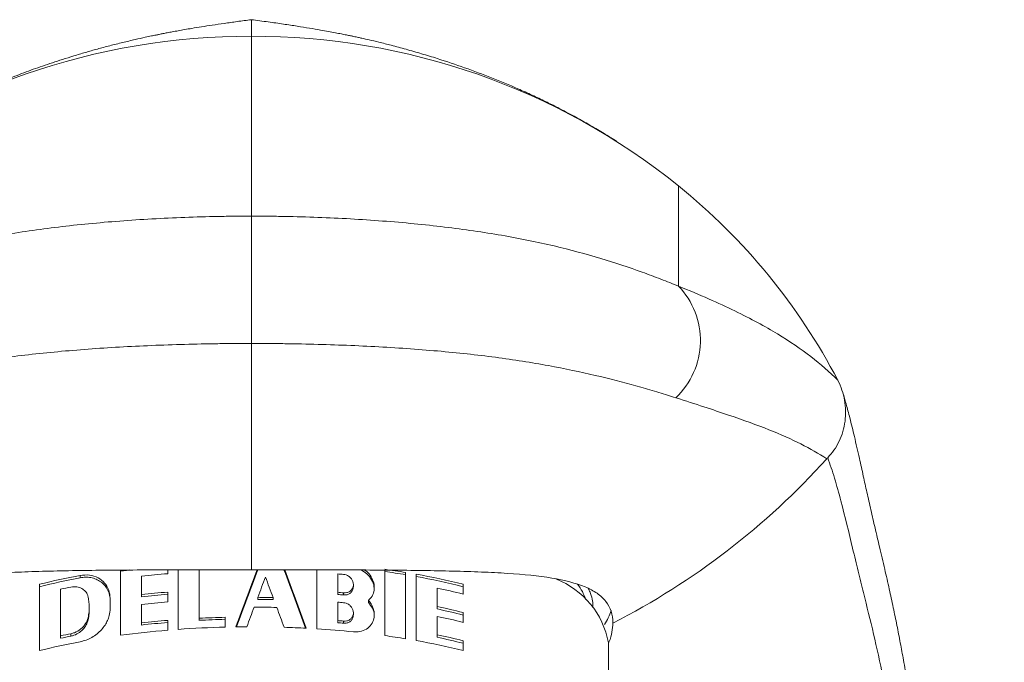
# Model space of a CAD drawing. Units: millimetres. Extents: x -328 to 694, y -407 to 527.
# Drawn here: x 634 to 667, y 310 to 332 of the extents above; entities that cross this region are included whole.
import ezdxf

# ---------------------------------------------------------------- set-up
doc = ezdxf.new("R2010")
doc.units = ezdxf.units.MM

msp = doc.modelspace()

# ---------------------------------------------------------------- linework, layer by layer
at = {"color": 7, "linetype": 'Continuous', "lineweight": 18}
for p, q in [((641.599, 325.361), (641.599, 321.1)), ((637.224, 313.514), (637.224, 311.333)), ((638.799, 313.395), (638.799, 313.523)), ((639.149, 313.523), (639.149, 311.53)), ((639.849, 311.902), (639.849, 313.525)), ((643.786, 313.524), (643.786, 311.548)), ((644.486, 313.387), (644.486, 312.771)), ((646.061, 313.514), (646.061, 311.322)), ((646.761, 311.216), (646.761, 313.436)), ((647.111, 313.376), (647.111, 311.156)), ((634.511, 313.041), (634.511, 310.821)), ((635.868, 313.258), (635.868, 313.337)), ((637.924, 312.694), (637.924, 313.31)), ((645.012, 312.959), (645.012, 313.03)), ((648.686, 312.712), (648.686, 313.041)), ((635.211, 312.875), (635.211, 311.313)), ((638.799, 312.449), (638.799, 312.778)), ((644.486, 312.7), (644.486, 312.771)), ((644.684, 312.682), (644.684, 312.753)), ((647.811, 312.296), (647.811, 312.913)), ((636.874, 312.23), (636.874, 312.559)), ((637.924, 312.622), (637.924, 312.694)), ((641.814, 312.535), (641.814, 312.603)), ((642.325, 312.528), (642.325, 312.596)), ((644.486, 312.442), (644.486, 311.825)), ((645.52, 312.429), (645.52, 312.501)), ((636.174, 312.204), (636.174, 312.282)), ((637.924, 311.748), (637.924, 312.365)), ((645.012, 312.013), (645.012, 312.084)), ((647.811, 312.216), (647.811, 312.296)), ((648.686, 311.766), (648.686, 312.095)), ((636.135, 311.852), (636.135, 311.929)), ((637.924, 311.676), (637.924, 311.748)), ((638.799, 311.503), (638.799, 311.832)), ((639.849, 311.833), (639.849, 311.902)), ((640.724, 311.606), (640.724, 311.935)), ((644.486, 311.754), (644.486, 311.825)), ((644.684, 311.737), (644.684, 311.808)), ((647.811, 311.35), (647.811, 311.967)), ((635.561, 311.307), (635.561, 311.386)), ((635.211, 311.232), (635.211, 311.313)), ((647.811, 311.27), (647.811, 311.35)), ((648.686, 310.821), (648.686, 311.15)), ((653.549, 306.573), (653.549, 311.083))]:
    msp.add_line(p, q, dxfattribs=at)
at = {"color": 7, "linetype": 'Continuous', "lineweight": 18, "flags": 128}
msp.add_lwpolyline([(637.224, 313.48), (637.417, 313.506), (637.535, 313.521)], dxfattribs=at)
at = {"color": 7, "linetype": 'Continuous', "lineweight": 18}
for centre, radius, start, end in [((641.514, 308.712), 22.669, 89.785, 128.8057), ((641.684, 308.712), 22.669, 51.1943, 90.215), ((642.849, 310.256), 20.736, 27.6094, 51.0298), ((653.992, 321.197), 2.632, 313.3304, 43.8587), ((642.332, 333.916), 24.919, 297.1384, 318.0006), ((641.386, 281.948), 31.553, 94.7037, 96.3), ((641.849, 282.368), 31.131, 84.7754, 85.1405), ((642.301, 286.191), 27.607, 80.703, 82.1721), ((642.312, 286.737), 26.992, 80.513, 82.0164), ((643.153, 290.937), 22.786, 75.9456, 79.9957), ((639.965, 291.289), 22.425, 100.5271, 104.0743), ((639.907, 291.986), 21.652, 100.7517, 104.4296), ((643.206, 291.624), 22.024, 75.5926, 79.7873), ((650.732, 310.554), 2.867, 10.6442, 68.3577), ((651.09, 311.979), 1.781, 17.663, 36.7561), ((640.16, 289.982), 23.422, 101.3232, 102.1977), ((641.378, 281.424), 31.46, 94.7023, 96.3033), ((641.381, 281.882), 30.933, 94.789, 96.4176), ((641.719, 280.274), 32.614, 84.7837, 85.1322), ((641.683, 280.403), 32.418, 84.6883, 85.039), ((643.417, 291.748), 21.617, 75.8905, 78.2701), ((641.396, 280.909), 31.647, 94.707, 96.2986), ((641.604, 278.067), 34.537, 88.8039, 89.6509), ((641.602, 278.418), 34.118, 88.7853, 89.6427), ((641.678, 279.507), 33.054, 84.7817, 85.1256), ((641.6, 277.462), 34.813, 88.6044, 89.8501), ((643.41, 291.102), 21.646, 75.8921, 78.2685), ((643.486, 291.858), 20.812, 75.53, 78.0048), ((651.848, 312.72), 1.872, 326.7981, 342.6059), ((641.386, 280.385), 31.553, 94.7037, 96.3), ((641.381, 280.937), 30.933, 94.789, 96.4176), ((641.588, 277.505), 34.441, 91.4377, 92.8944), ((641.587, 278.069), 33.809, 91.4621, 92.9461), ((641.849, 280.806), 31.131, 84.7754, 85.1405), ((641.915, 282.041), 29.825, 84.6731, 85.0542), ((643.429, 290.853), 21.564, 75.8876, 78.273), ((640.16, 288.42), 23.422, 101.3232, 102.1977), ((641.315, 280.812), 30.794, 94.6863, 97.6341), ((641.572, 277.608), 34.009, 91.4287, 94.0854), ((641.589, 277.674), 33.943, 90.2437, 90.87), ((641.624, 277.529), 34.088, 86.9531, 88.2015), ((641.732, 279.193), 32.421, 84.1943, 86.3666), ((639.968, 289.055), 22.439, 100.5282, 104.0732), ((640.094, 289.175), 22.591, 101.5752, 102.4829), ((642.277, 283.813), 27.768, 80.7072, 82.1679), ((643.149, 288.696), 22.807, 75.9475, 79.9939), ((643.417, 290.185), 21.617, 75.8905, 78.2701), ((643.478, 290.875), 20.85, 75.5332, 78.0034)]:
    msp.add_arc(centre, radius, start, end, dxfattribs=at)
for centre, major_axis, start_param, end_param in [((641.599, 308.932), (11.875, 32.172), 1.44282, 1.502701), ((641.599, 308.932), (11.676, 31.633), 1.440397, 1.501266), ((641.599, 312.438), (-11.676, 31.633), 4.669636, 4.731473), ((641.599, 312.438), (-11.875, 32.172), 4.670053, 4.730892), ((641.599, 307.941), (11.875, 32.172), 1.419352, 1.440722), ((641.599, 310.456), (-11.875, 32.172), 4.763641, 4.785029), ((641.599, 307.941), (11.875, 32.172), 1.451028, 1.471639), ((641.599, 310.456), (-11.875, 32.172), 4.732634, 4.753314)]:
    msp.add_ellipse(centre, major_axis=major_axis, ratio=0.04153, start_param=start_param, end_param=end_param, dxfattribs=at)
for points, knots in [([(641.599, 331.936), (641.441, 331.916), (641.139, 331.876), (640.703, 331.815), (640.305, 331.757), (639.945, 331.701), (639.636, 331.651), (639.374, 331.606), (639.157, 331.568), (638.964, 331.533), (638.796, 331.501), (638.651, 331.472), (638.529, 331.448), (638.404, 331.423), (638.243, 331.389), (638.011, 331.34), (637.689, 331.268), (637.283, 331.172), (636.859, 331.065), (636.443, 330.954), (636.039, 330.84), (635.65, 330.724), (635.165, 330.572), (634.603, 330.385), (634.005, 330.17), (633.374, 329.925), (632.735, 329.657), (632.163, 329.398), (631.672, 329.161), (631.251, 328.947), (630.86, 328.74), (630.503, 328.542), (630.175, 328.355), (629.878, 328.178), (629.607, 328.012), (629.459, 327.918), (629.381, 327.869)], [0, 0, 0, 0, 0.058802, 0.112356, 0.160737, 0.204014, 0.242253, 0.270315, 0.294951, 0.316193, 0.334069, 0.348607, 0.359843, 0.368662, 0.379134, 0.391912, 0.411856, 0.435694, 0.460547, 0.485345, 0.510105, 0.53485, 0.559601, 0.605895, 0.652045, 0.696139, 0.738209, 0.778599, 0.803156, 0.827335, 0.851925, 0.877641, 0.904953, 0.93425, 0.965849, 1, 1, 1, 1]), ([(653.816, 327.869), (653.773, 327.897), (653.692, 327.948), (653.519, 328.055), (653.317, 328.178), (653.095, 328.309), (652.863, 328.445), (652.623, 328.581), (652.384, 328.713), (652.123, 328.854), (651.805, 329.019), (651.426, 329.208), (650.983, 329.418), (650.403, 329.678), (649.657, 329.988), (648.758, 330.326), (647.967, 330.592), (647.305, 330.796), (646.788, 330.945), (646.303, 331.075), (645.89, 331.179), (645.56, 331.257), (645.33, 331.308), (645.186, 331.34), (645.092, 331.36), (645.01, 331.378), (644.904, 331.4), (644.767, 331.428), (644.598, 331.462), (644.397, 331.501), (644.164, 331.545), (643.876, 331.596), (643.529, 331.656), (643.117, 331.722), (642.656, 331.792), (642.144, 331.865), (641.786, 331.912), (641.599, 331.936)], [0, 0, 0, 0, 0.035042, 0.064821, 0.08974, 0.110483, 0.124062, 0.137101, 0.151827, 0.168603, 0.187523, 0.215649, 0.24768, 0.282858, 0.343984, 0.402035, 0.457137, 0.487189, 0.516366, 0.543416, 0.56612, 0.584459, 0.59847, 0.605445, 0.610591, 0.616983, 0.627177, 0.641213, 0.659119, 0.680921, 0.706649, 0.736335, 0.777237, 0.823969, 0.876612, 0.935257, 1, 1, 1, 1]), ([(641.599, 331.936), (641.599, 331.935), (641.599, 331.934), (641.599, 331.872), (641.599, 331.728), (641.599, 331.496), (641.599, 331.381)], [0, 0, 0, 0, 0.244837, 0.497164, 0.748893, 1, 1, 1, 1]), ([(641.599, 331.381), (641.599, 330.867), (641.599, 329.838), (641.599, 328.041), (641.599, 326.648), (641.599, 325.654), (641.599, 325.361)], [0, 0, 0, 0, 0.2798298, 0.5600629, 0.7798102, 0.8656668, 0.8656668, 0.8656668, 0.8656668]), ([(655.89, 326.377), (655.89, 325.863), (655.89, 324.869), (655.89, 323.632), (655.89, 323.021)], [0, 0, 0, 0, 0.2798298, 0.5410536, 0.5410536, 0.5410536, 0.5410536]), ([(627.308, 323.021), (627.496, 323.097), (627.693, 323.175), (628.097, 323.331), (628.306, 323.409), (628.954, 323.642), (629.415, 323.796), (630.402, 324.092), (630.926, 324.233), (632.028, 324.493), (632.608, 324.612), (633.527, 324.771), (633.842, 324.821), (634.484, 324.914), (634.81, 324.957), (635.805, 325.077), (636.489, 325.143), (637.901, 325.251), (638.634, 325.293), (639.738, 325.334), (640.107, 325.344), (640.665, 325.354), (640.851, 325.357), (641.224, 325.36), (641.413, 325.361), (641.599, 325.361)], [0, 0, 0, 0, 0.0625, 0.0625, 0.125, 0.125, 0.25, 0.25, 0.375, 0.375, 0.5, 0.5, 0.5625, 0.5625, 0.625, 0.625, 0.75, 0.75, 0.875, 0.875, 0.9375, 0.9375, 0.96875, 0.96875, 1, 1, 1, 1]), ([(641.599, 325.361), (641.691, 325.361), (641.787, 325.361), (641.974, 325.36), (642.255, 325.358), (642.534, 325.354), (643.09, 325.344), (643.458, 325.334), (644.555, 325.293), (645.276, 325.253), (646.342, 325.171), (646.696, 325.141), (647.387, 325.073), (647.726, 325.037), (648.722, 324.917), (649.359, 324.825), (650.584, 324.613), (651.174, 324.492), (652.279, 324.232), (652.798, 324.091), (653.777, 323.798), (654.237, 323.644), (654.888, 323.41), (655.098, 323.332), (655.403, 323.214), (655.503, 323.175), (655.699, 323.098), (655.796, 323.059), (655.89, 323.021)], [0, 0, 0, 0, 0.015625, 0.015625, 0.03125, 0.0625, 0.0625, 0.125, 0.125, 0.25, 0.25, 0.3125, 0.3125, 0.375, 0.375, 0.5, 0.5, 0.625, 0.625, 0.75, 0.75, 0.875, 0.875, 0.9375, 0.9375, 0.96875, 0.96875, 1, 1, 1, 1]), ([(655.89, 323.021), (656.613, 322.727), (657.234, 322.451), (658.322, 321.924), (658.79, 321.672), (659.625, 321.167), (659.989, 320.915), (660.65, 320.403), (660.948, 320.141), (661.223, 319.866)], [0, 0, 0, 0, 0.25, 0.25, 0.5, 0.5, 0.75, 0.75, 1, 1, 1, 1]), ([(641.599, 321.1), (641.412, 321.1), (641.223, 321.099), (640.849, 321.097), (640.663, 321.095), (640.104, 321.087), (639.733, 321.08), (638.626, 321.05), (637.892, 321.019), (636.475, 320.938), (635.789, 320.887), (634.791, 320.794), (634.464, 320.761), (633.82, 320.687), (633.504, 320.647), (632.586, 320.521), (632.009, 320.425), (630.919, 320.218), (630.403, 320.106), (628.953, 319.758), (628.126, 319.512), (627.4, 319.283)], [0, 0, 0, 0, 0.03125, 0.03125, 0.0625, 0.0625, 0.125, 0.125, 0.25, 0.25, 0.375, 0.375, 0.4375, 0.4375, 0.5, 0.5, 0.625, 0.625, 0.75, 0.75, 1, 1, 1, 1]), ([(655.798, 319.283), (655.618, 319.34), (655.43, 319.398), (655.04, 319.516), (654.836, 319.576), (654.206, 319.755), (653.759, 319.875), (652.8, 320.105), (652.29, 320.216), (651.197, 320.424), (650.609, 320.521), (649.383, 320.69), (648.744, 320.763), (647.745, 320.856), (647.405, 320.884), (646.712, 320.936), (646.357, 320.959), (645.287, 321.02), (644.563, 321.05), (643.463, 321.08), (643.094, 321.087), (642.536, 321.095), (642.35, 321.097), (641.975, 321.099), (641.785, 321.1), (641.599, 321.1)], [0, 0, 0, 0, 0.0625, 0.0625, 0.125, 0.125, 0.25, 0.25, 0.375, 0.375, 0.5, 0.5, 0.625, 0.625, 0.6875, 0.6875, 0.75, 0.75, 0.875, 0.875, 0.9375, 0.9375, 0.96875, 0.96875, 1, 1, 1, 1]), ([(641.599, 313.526), (641.599, 314.003), (641.599, 315.472), (641.599, 318.045), (641.599, 320.213), (641.599, 321.1)], [0.4459846, 0.4459846, 0.4459846, 0.4459846, 0.5608897, 0.7793475, 0.9273539, 0.9273539, 0.9273539, 0.9273539]), ([(661.226, 319.861), (661.335, 319.651), (661.409, 319.43), (661.47, 319.083), (661.481, 318.965), (661.486, 318.73), (661.48, 318.613), (661.434, 318.265), (661.366, 318.035), (661.218, 317.722), (661.161, 317.623), (661.03, 317.435), (660.959, 317.35), (660.884, 317.276)], [0, 0, 0, 0, 0.25, 0.25, 0.375, 0.375, 0.5, 0.5, 0.75, 0.75, 0.875, 0.875, 1, 1, 1, 1]), ([(666.318, 273.992), (666.311, 274.165), (666.29, 274.689), (666.252, 275.579), (666.203, 276.688), (666.15, 277.869), (666.091, 279.134), (666.023, 280.527), (665.948, 282.041), (665.869, 283.573), (665.794, 285), (665.724, 286.267), (665.657, 287.448), (665.59, 288.57), (665.524, 289.653), (665.46, 290.663), (665.397, 291.606), (665.334, 292.523), (665.269, 293.445), (665.199, 294.402), (665.123, 295.395), (665.041, 296.441), (664.955, 297.508), (664.868, 298.553), (664.78, 299.562), (664.693, 300.53), (664.605, 301.458), (664.521, 302.315), (664.439, 303.11), (664.362, 303.823), (664.287, 304.474), (664.212, 305.114), (664.129, 305.782), (664.04, 306.472), (663.948, 307.154), (663.852, 307.829), (663.752, 308.5), (663.647, 309.169), (663.537, 309.838), (663.426, 310.482), (663.313, 311.092), (663.199, 311.678), (663.076, 312.277), (662.94, 312.904), (662.787, 313.579), (662.625, 314.265), (662.474, 314.903), (662.333, 315.516), (662.202, 316.093), (662.075, 316.669), (661.937, 317.296), (661.788, 317.95), (661.639, 318.56), (661.507, 319.057), (661.429, 319.326), (661.393, 319.449)], [0, 0, 0, 0, 0.006438, 0.019564, 0.033986, 0.049377, 0.066065, 0.084556, 0.105861, 0.12787, 0.14772, 0.165461, 0.181537, 0.198599, 0.214822, 0.230331, 0.245248, 0.259593, 0.275079, 0.291349, 0.308604, 0.32712, 0.347363, 0.366831, 0.385306, 0.404889, 0.423507, 0.441292, 0.458372, 0.474849, 0.489199, 0.503887, 0.521456, 0.539427, 0.557895, 0.576923, 0.596586, 0.616974, 0.638198, 0.660412, 0.680268, 0.701174, 0.723512, 0.747702, 0.774486, 0.805416, 0.8325, 0.857033, 0.880187, 0.900296, 0.921455, 0.947285, 0.968981, 0.985811, 1, 1, 1, 1]), ([(660.851, 317.241), (660.586, 317.414), (660.3, 317.577), (659.667, 317.896), (659.318, 318.053), (658.523, 318.37), (658.077, 318.53), (657.052, 318.88), (656.471, 319.071), (655.798, 319.283)], [0, 0, 0, 0, 0.25, 0.25, 0.5, 0.5, 0.75, 0.75, 1, 1, 1, 1]), ([(666.758, 177.925), (666.772, 182.371), (666.784, 186.815), (666.794, 193.469), (666.795, 195.684), (666.793, 200.109), (666.79, 202.319), (666.772, 208.937), (666.749, 213.336), (666.696, 219.91), (666.675, 222.097), (666.638, 225.371), (666.625, 226.459), (666.597, 228.618), (666.582, 229.69), (666.505, 235.013), (666.434, 239.149), (666.273, 247.249), (666.184, 251.214), (666.06, 256.092), (666.035, 257.064), (665.984, 258.988), (665.958, 259.94), (665.88, 262.76), (665.826, 264.589), (665.745, 267.234), (665.717, 268.099), (665.662, 269.793), (665.634, 270.621), (665.549, 273.051), (665.491, 274.601), (665.368, 277.623), (665.303, 279.094), (665.165, 282.013), (665.093, 283.454), (664.947, 286.246), (664.874, 287.597), (664.728, 290.153), (664.653, 291.359), (664.501, 293.675), (664.422, 294.785), (664.26, 296.953), (664.177, 298.008), (664.051, 299.516), (664.008, 300.005), (663.923, 300.948), (663.881, 301.402), (663.752, 302.709), (663.665, 303.513), (663.488, 305.018), (663.399, 305.719), (663.218, 307.047), (663.125, 307.672), (662.935, 308.848), (662.838, 309.399), (662.635, 310.429), (662.529, 310.909), (662.311, 311.841), (662.198, 312.291), (662.023, 312.994), (661.963, 313.233), (661.843, 313.728), (661.782, 313.984), (661.594, 314.764), (661.465, 315.306), (661.259, 316.089), (661.188, 316.345), (661.04, 316.831), (660.962, 317.056), (660.884, 317.276)], [0, 0, 0, 0, 0.0625, 0.0625, 0.09375, 0.09375, 0.125, 0.125, 0.1875, 0.1875, 0.21875, 0.21875, 0.234375, 0.234375, 0.25, 0.25, 0.3125, 0.3125, 0.375, 0.375, 0.390625, 0.390625, 0.40625, 0.40625, 0.4375, 0.4375, 0.453125, 0.453125, 0.46875, 0.46875, 0.5, 0.5, 0.53125, 0.53125, 0.5625, 0.5625, 0.59375, 0.59375, 0.625, 0.625, 0.65625, 0.65625, 0.6875, 0.6875, 0.703125, 0.703125, 0.71875, 0.71875, 0.75, 0.75, 0.78125, 0.78125, 0.8125, 0.8125, 0.84375, 0.84375, 0.875, 0.875, 0.90625, 0.90625, 0.921875, 0.921875, 0.9375, 0.9375, 0.96875, 0.96875, 0.984375, 0.984375, 1, 1, 1, 1]), ([(641.599, 313.526), (640.791, 313.526), (639.998, 313.526), (638.829, 313.523), (638.443, 313.521), (637.677, 313.518), (637.299, 313.515), (636.202, 313.506), (635.509, 313.497), (634.527, 313.473), (634.207, 313.463), (633.6, 313.438), (633.311, 313.423), (632.484, 313.369), (631.986, 313.319), (631.107, 313.174), (630.737, 313.079), (630.283, 312.89), (630.148, 312.819), (629.915, 312.657), (629.816, 312.566), (629.579, 312.265), (629.499, 312.025), (629.499, 311.74)], [0, 0, 0, 0, 0.125, 0.125, 0.1875, 0.1875, 0.25, 0.25, 0.375, 0.375, 0.4375, 0.4375, 0.5, 0.5, 0.625, 0.625, 0.75, 0.75, 0.8125, 0.8125, 0.875, 0.875, 1, 1, 1, 1]), ([(636.874, 312.559), (636.864, 312.657), (636.844, 312.853), (636.693, 313.097), (636.469, 313.273), (636.183, 313.367), (635.974, 313.347), (635.868, 313.337)], [0, 0, 0, 0, 0.189796, 0.379397, 0.574431, 0.784484, 1, 1, 1, 1]), ([(641.599, 313.526), (642.407, 313.526), (643.2, 313.526), (644.369, 313.523), (644.755, 313.521), (645.52, 313.518), (645.898, 313.515), (646.996, 313.506), (647.689, 313.497), (648.671, 313.473), (648.99, 313.463), (649.598, 313.438), (649.887, 313.423), (650.714, 313.369), (651.212, 313.319), (652.091, 313.174), (652.461, 313.079), (652.915, 312.89), (653.049, 312.819), (653.283, 312.657), (653.382, 312.566), (653.619, 312.265), (653.699, 312.025), (653.699, 311.74)], [0, 0, 0, 0, 0.125, 0.125, 0.1875, 0.1875, 0.25, 0.25, 0.375, 0.375, 0.4375, 0.4375, 0.5, 0.5, 0.625, 0.625, 0.75, 0.75, 0.8125, 0.8125, 0.875, 0.875, 1, 1, 1, 1]), ([(644.684, 312.753), (644.72, 312.753), (644.794, 312.753), (644.893, 312.797), (644.97, 312.87), (645.006, 312.954), (645.016, 313.042), (645, 313.132), (644.949, 313.227), (644.87, 313.305), (644.777, 313.355), (644.712, 313.365), (644.684, 313.37)], [0, 0, 0, 0, 0.105839, 0.218655, 0.329741, 0.436847, 0.499931, 0.602085, 0.704162, 0.808191, 0.916276, 1, 1, 1, 1]), ([(645.268, 313.519), (645.338, 313.479), (645.48, 313.397), (645.629, 313.198), (645.709, 313.006), (645.704, 312.894), (645.702, 312.858)], [0, 0, 0, 0, 0.280762, 0.579527, 0.863162, 1, 1, 1, 1]), ([(645.52, 312.501), (645.552, 312.533), (645.634, 312.616), (645.698, 312.768), (645.719, 312.955), (645.687, 313.146), (645.579, 313.344), (645.471, 313.474), (645.396, 313.514), (645.389, 313.518)], [0, 0, 0, 0, 0.123209, 0.317907, 0.430384, 0.611545, 0.792509, 0.978687, 1, 1, 1, 1]), ([(635.868, 313.258), (635.929, 313.267), (636.051, 313.284), (636.232, 313.267), (636.405, 313.216), (636.557, 313.132), (636.682, 313.018), (636.804, 312.849), (636.867, 312.661), (636.873, 312.52), (636.874, 312.484)], [0, 0, 0, 0, 0.125133, 0.250215, 0.375902, 0.501505, 0.615298, 0.72902, 0.931398, 1, 1, 1, 1]), ([(636.135, 312.621), (636.13, 312.637), (636.111, 312.706), (636.047, 312.812), (635.921, 312.913), (635.754, 312.969), (635.628, 312.955), (635.561, 312.948)], [0, 0, 0, 0, 0.06607, 0.275569, 0.493634, 0.734482, 1, 1, 1, 1]), ([(645.008, 312.959), (645.009, 312.943), (645.012, 312.895), (644.98, 312.819), (644.918, 312.744), (644.828, 312.694), (644.745, 312.679), (644.696, 312.682), (644.684, 312.682)], [0, 0, 0, 0, 0.092168, 0.293767, 0.497934, 0.709311, 0.929047, 1, 1, 1, 1]), ([(652.872, 312.896), (652.9, 312.84), (652.968, 312.705), (653.027, 312.491), (653.028, 312.333), (653.029, 312.256)], [0, 0, 0, 0, 0.261186, 0.643918, 1, 1, 1, 1]), ([(636.135, 311.929), (636.146, 311.991), (636.168, 312.109), (636.181, 312.344), (636.153, 312.509), (636.135, 312.621)], [0, 0, 0, 0, 0.2622799, 0.5004359, 1, 1, 1, 1]), ([(644.684, 311.808), (644.72, 311.807), (644.794, 311.807), (644.893, 311.851), (644.97, 311.925), (645.006, 312.008), (645.016, 312.097), (645, 312.186), (644.949, 312.281), (644.87, 312.359), (644.777, 312.409), (644.712, 312.42), (644.684, 312.424)], [0, 0, 0, 0, 0.105839, 0.218655, 0.329741, 0.436847, 0.499944, 0.602085, 0.704162, 0.808191, 0.916276, 1, 1, 1, 1]), ([(645.011, 311.447), (645.086, 311.446), (645.242, 311.443), (645.455, 311.531), (645.62, 311.685), (645.699, 311.864), (645.719, 312.051), (645.686, 312.24), (645.604, 312.401), (645.538, 312.479), (645.52, 312.501)], [0, 0, 0, 0, 0.139949, 0.294679, 0.447631, 0.593488, 0.677758, 0.813465, 0.949042, 1, 1, 1, 1]), ([(645.52, 312.429), (645.566, 312.366), (645.658, 312.242), (645.715, 312.068), (645.706, 311.975), (645.704, 311.954)], [0, 0, 0, 0, 0.435507, 0.87175, 1, 1, 1, 1]), ([(635.868, 311.117), (635.936, 311.133), (636.069, 311.165), (636.262, 311.257), (636.434, 311.373), (636.583, 311.513), (636.702, 311.666), (636.789, 311.828), (636.858, 312.015), (636.868, 312.151), (636.874, 312.23)], [0, 0, 0, 0, 0.139576, 0.270324, 0.400987, 0.520161, 0.639256, 0.745247, 0.851192, 1, 1, 1, 1]), ([(636.169, 312.204), (636.17, 312.156), (636.172, 312.04), (636.148, 311.921), (636.135, 311.852)], [0, 0, 0, 0, 0.414643, 1, 1, 1, 1]), ([(635.561, 311.386), (635.599, 311.396), (635.713, 311.425), (635.893, 311.53), (636.055, 311.71), (636.118, 311.855), (636.134, 311.925), (636.135, 311.929)], [0, 0, 0, 0, 0.1534317, 0.4597306, 0.7415381, 0.9863853, 1, 1, 1, 1]), ([(636.135, 311.852), (636.116, 311.792), (636.078, 311.673), (635.957, 311.517), (635.799, 311.391), (635.659, 311.329), (635.578, 311.31), (635.561, 311.307)], [0, 0, 0, 0, 0.218736, 0.436875, 0.670644, 0.933786, 1, 1, 1, 1]), ([(645.008, 312.013), (645.009, 311.998), (645.012, 311.949), (644.98, 311.874), (644.918, 311.798), (644.828, 311.748), (644.745, 311.733), (644.696, 311.736), (644.684, 311.737)], [0, 0, 0, 0, 0.092168, 0.293767, 0.497934, 0.709311, 0.929047, 1, 1, 1, 1]), ([(653.699, 311.74), (653.691, 311.642), (653.675, 311.446), (653.616, 311.217), (653.554, 311.083), (653.549, 311.072)], [0, 0, 0, 0, 0.479778, 0.959557, 1, 1, 1, 1])]:
    msp.add_open_spline(points, degree=3, knots=knots, dxfattribs=at)
for points in [[(661.223, 319.866), (661.224, 319.864), (661.225, 319.862), (661.226, 319.861)], [(660.884, 317.276), (660.873, 317.265), (660.862, 317.254), (660.851, 317.241)]]:
    msp.add_open_spline(points, degree=3, dxfattribs=at)

doc.saveas('drawing.dxf')
